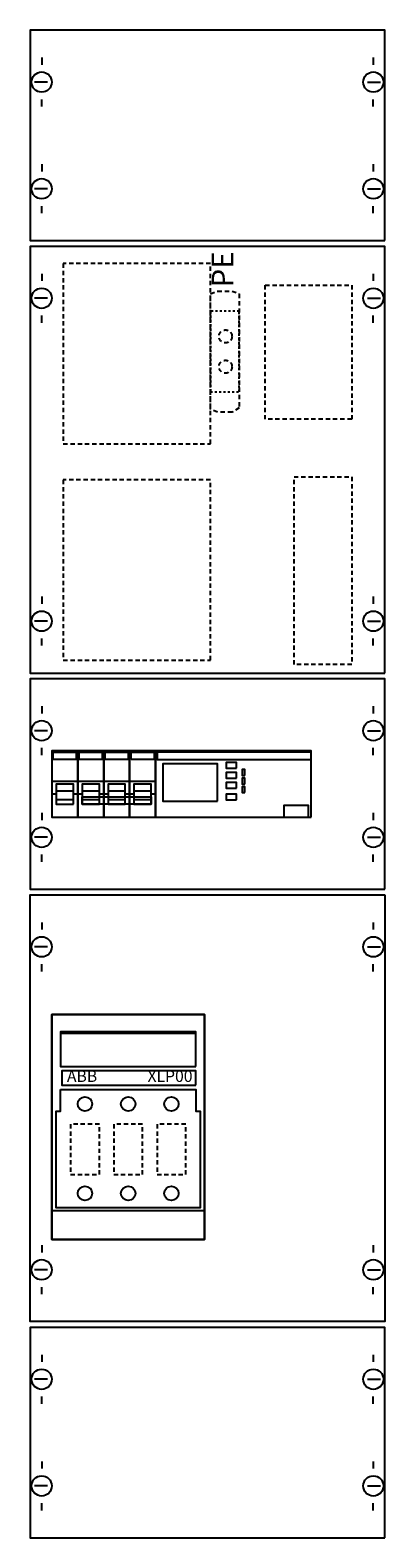
# Model space of a CAD drawing. Extents: x 0 to 25, y 0 to 105.
import ezdxf
from ezdxf.enums import TextEntityAlignment as Align

# ---------------------------------------------------------------- set-up
doc = ezdxf.new("R2010")
doc.units = 0
for name, pattern in [('L000000000000000000', [0]), ('L00F10002001E000000', [0.3, 0.15, -0.15]), ('L014100020032000000', [0.5, 0.3, -0.2])]:
    doc.linetypes.add(name, pattern=pattern)
doc.layers.get('0').update_dxf_attribs({"linetype": 'CONTINUOUS'})
doc.layers.add('1', color=7, linetype='CONTINUOUS')
doc.layers.add('2', color=7, linetype='CONTINUOUS')

# ---------------------------------------------------------------- blocks, each defined once
blk = doc.blocks.new('kmn8s0110')
at = {"layer": '1', "color": 7, "linetype": 'CONTINUOUS'}
for p, q in [((1, 102.9), (1, 102.4)), ((1, 102.9), (1, 102.4)), ((24, 102.9), (24, 102.4)), ((24, 102.9), (24, 102.4)), ((1.4, 101.2), (0.5, 101.2)), ((1.4, 101.2), (0.5, 101.2)), ((23.6, 101.2), (24.5, 101.2)), ((23.6, 101.2), (24.5, 101.2)), ((1, 99.5), (1, 100)), ((1, 99.5), (1, 100)), ((24, 99.5), (24, 100)), ((24, 99.5), (24, 100)), ((1, 95.5), (1, 95)), ((24, 95.5), (24, 95)), ((1.4, 93.8), (0.5, 93.8)), ((23.6, 93.8), (24.5, 93.8)), ((1, 92.1), (1, 92.6)), ((24, 92.1), (24, 92.6)), ((1, 87.9), (1, 87.4)), ((24, 87.9), (24, 87.4)), ((1.4, 86.2), (0.5, 86.2)), ((23.6, 86.2), (24.5, 86.2)), ((1, 84.5), (1, 85)), ((24, 84.5), (24, 85)), ((1, 65.5), (1, 65)), ((24, 65.5), (24, 65)), ((1.4, 63.8), (0.5, 63.8)), ((23.6, 63.8), (24.5, 63.8)), ((1, 62.1), (1, 62.6)), ((24, 62.1), (24, 62.6)), ((1, 57.9), (1, 57.4)), ((1, 57.9), (1, 57.4)), ((24, 57.9), (24, 57.4)), ((24, 57.9), (24, 57.4)), ((1.4, 56.2), (0.5, 56.2)), ((1.4, 56.2), (0.5, 56.2)), ((23.6, 56.2), (24.5, 56.2)), ((23.6, 56.2), (24.5, 56.2)), ((1, 54.5), (1, 55)), ((1, 54.5), (1, 55)), ((24, 54.5), (24, 55)), ((24, 54.5), (24, 55)), ((1, 50.5), (1, 50)), ((24, 50.5), (24, 50)), ((1.4, 48.8), (0.5, 48.8)), ((23.6, 48.8), (24.5, 48.8)), ((1, 47.1), (1, 47.6)), ((24, 47.1), (24, 47.6)), ((1, 42.9), (1, 42.4)), ((24, 42.9), (24, 42.4)), ((1.4, 41.2), (0.5, 41.2)), ((23.6, 41.2), (24.5, 41.2)), ((1, 39.5), (1, 40)), ((24, 39.5), (24, 40)), ((1, 20.5), (1, 20)), ((24, 20.5), (24, 20)), ((1.4, 18.8), (0.5, 18.8)), ((23.6, 18.8), (24.5, 18.8)), ((1, 17.1), (1, 17.6)), ((24, 17.1), (24, 17.6)), ((1, 12.9), (1, 12.4)), ((1, 12.9), (1, 12.4)), ((24, 12.9), (24, 12.4)), ((24, 12.9), (24, 12.4)), ((1.4, 11.2), (0.5, 11.2)), ((1.4, 11.2), (0.5, 11.2)), ((23.6, 11.2), (24.5, 11.2)), ((23.6, 11.2), (24.5, 11.2)), ((1, 9.5), (1, 10)), ((1, 9.5), (1, 10)), ((24, 9.5), (24, 10)), ((24, 9.5), (24, 10)), ((1, 5.5), (1, 5)), ((24, 5.5), (24, 5)), ((1.4, 3.8), (0.5, 3.8)), ((23.6, 3.8), (24.5, 3.8)), ((1, 2.1), (1, 2.6)), ((24, 2.1), (24, 2.6))]:
    blk.add_line(p, q, dxfattribs=at)
for points in [[(24.8, 90.2), (24.8, 104.8), (0.2, 104.8), (0.2, 90.2)], [(24.8, 60.2), (24.8, 89.8), (0.2, 89.8), (0.2, 60.2)], [(24.8, 45.2), (24.8, 59.8), (0.2, 59.8), (0.2, 45.2)], [(24.8, 44.8), (24.8, 15.2), (0.2, 15.2), (0.2, 44.8)], [(12.3, 20.9), (12.3, 36.5), (1.7, 36.5), (1.7, 20.9)], [(24.8, 0.2), (24.8, 14.8), (0.2, 14.8), (0.2, 0.2)]]:
    blk.add_lwpolyline(points, close=True, dxfattribs=at)
for centre in [(1, 101.2), (1, 101.2), (24, 101.2), (24, 101.2), (1, 93.8), (24, 93.8), (1, 86.2), (24, 86.2), (1, 63.8), (24, 63.8), (1, 56.2), (1, 56.2), (24, 56.2), (24, 56.2), (1, 48.8), (24, 48.8), (1, 41.2), (24, 41.2), (1, 18.8), (24, 18.8), (1, 11.2), (1, 11.2), (24, 11.2), (24, 11.2), (1, 3.8), (24, 3.8)]:
    blk.add_circle(centre, 0.7, dxfattribs=at)
at = {"layer": '2', "color": 7, "linetype": 'L000000000000000000'}
for p, q in [((1.7, 52.7), (3.5, 52.7)), ((3.5, 52.7), (5.3, 52.7)), ((5.3, 52.7), (7.1, 52.7)), ((5.3, 52.7), (7.1, 52.7)), ((7.1, 52.7), (8.9, 52.7)), ((2, 51.8), (1.7, 51.8)), ((3.2, 52), (2, 52)), ((3.5, 51.8), (3.2, 51.8)), ((3.8, 51.8), (3.5, 51.8)), ((5, 52), (3.8, 52)), ((5.3, 51.8), (5, 51.8)), ((5.6, 51.8), (5.3, 51.8)), ((6.8, 52), (5.6, 52)), ((7.1, 51.8), (6.8, 51.8)), ((7.1, 51.8), (6.8, 51.8)), ((7.4, 51.8), (7.1, 51.8)), ((8.6, 52), (7.4, 52)), ((8.9, 51.8), (8.6, 51.8))]:
    blk.add_line(p, q, dxfattribs=at)
at = {"layer": '2', "color": 7, "linetype": 'CONTINUOUS'}
blk.add_line((11.7, 35.2), (2.3, 35.2), dxfattribs=at)
at = {"layer": '2', "color": 7, "linetype": 'L014100020032000000'}
for points in [[(12.7, 76.1), (12.7, 88.6), (2.5, 88.6), (2.5, 76.1)], [(22.5, 87.1), (22.5, 77.8), (16.5, 77.8), (16.5, 87.1)], [(12.7, 86.5), (13.2, 86.7), (14.2, 86.7), (14.7, 86.5), (14.7, 78.6), (14.2, 78.3), (13.2, 78.3), (12.7, 78.5)], [(12.7, 61.1), (12.7, 73.6), (2.5, 73.6), (2.5, 61.1)], [(22.5, 73.8), (22.5, 60.8), (18.5, 60.8), (18.5, 73.8)], [(5, 25.4), (5, 28.9), (3, 28.9), (3, 25.4)], [(8, 25.4), (8, 28.9), (6, 28.9), (6, 25.4)], [(11, 25.4), (11, 28.9), (9, 28.9), (9, 25.4)]]:
    blk.add_lwpolyline(points, close=True, dxfattribs=at)
at = {"layer": '2', "color": 7, "linetype": 'L00F10002001E000000'}
blk.add_lwpolyline([(14.7, 79.7), (14.7, 85.3), (12.7, 85.3), (12.7, 79.7)], close=True, dxfattribs=at)
at = {"layer": '2', "color": 7, "linetype": 'CONTINUOUS'}
for points in [[(3.5, 50.2), (3.5, 54.8), (1.7, 54.8), (1.7, 50.2)], [(1.8, 54.2), (1.8, 54.7), (3.4, 54.7), (3.4, 54.2)], [(5.3, 50.2), (5.3, 54.8), (3.5, 54.8), (3.5, 50.2)], [(3.6, 54.2), (3.6, 54.7), (5.2, 54.7), (5.2, 54.2)], [(7.1, 50.2), (7.1, 54.8), (5.3, 54.8), (5.3, 50.2)], [(5.4, 54.2), (5.4, 54.7), (7, 54.7), (7, 54.2)], [(8.9, 50.2), (8.9, 54.8), (7.1, 54.8), (7.1, 50.2)], [(7.2, 54.2), (7.2, 54.7), (8.8, 54.7), (8.8, 54.2)], [(19.7, 50.2), (19.7, 54.8), (8.9, 54.8), (8.9, 50.2)], [(19.7, 54.2), (19.7, 54.7), (9, 54.7), (9, 54.2)], [(13.2, 51.3), (13.2, 53.9), (9.4, 53.9), (9.4, 51.3)], [(14.5, 53.6), (14.5, 54), (13.8, 54), (13.8, 53.6)], [(15.1, 53.1), (15.1, 53.5), (14.9, 53.5), (14.9, 53.1)], [(14.5, 52.9), (14.5, 53.3), (13.8, 53.3), (13.8, 52.9)], [(14.5, 52.2), (14.5, 52.6), (13.8, 52.6), (13.8, 52.2)], [(15.1, 52.5), (15.1, 52.9), (14.9, 52.9), (14.9, 52.5)], [(8.6, 51.6), (8.6, 51.1), (3.8, 51.1), (3.8, 51.6)], [(14.5, 51.4), (14.5, 51.8), (13.8, 51.8), (13.8, 51.4)], [(15.1, 51.9), (15.1, 52.3), (14.9, 52.3), (14.9, 51.9)], [(19.5, 50.2), (19.5, 51), (17.8, 51), (17.8, 50.2)], [(12.3, 36.5), (12.3, 20.9), (1.7, 20.9), (1.7, 36.5)], [(11.7, 32.9), (11.7, 35.3), (2.3, 35.3), (2.3, 32.9)], [(11.7, 31.6), (11.7, 32.6), (2.4, 32.6), (2.4, 31.6)], [(2.3, 31.3), (11.7, 31.3), (11.7, 29.8), (12, 29.8), (12, 23.1), (2, 23.1), (2, 29.8), (2.3, 29.8)]]:
    blk.add_lwpolyline(points, close=True, dxfattribs=at)
at = {"layer": '2', "color": 7, "linetype": 'L000000000000000000'}
for points in [[(3.2, 51.1), (3.2, 52.5), (2, 52.5), (2, 51.1)], [(5, 51.1), (5, 52.5), (3.8, 52.5), (3.8, 51.1)], [(6.8, 51.1), (6.8, 52.5), (5.6, 52.5), (5.6, 51.1)], [(8.6, 51.1), (8.6, 52.5), (7.4, 52.5), (7.4, 51.1)], [(3.2, 51.1), (3.2, 51.4), (2, 51.4), (2, 51.1)], [(5, 51.1), (5, 51.4), (3.8, 51.4), (3.8, 51.1)], [(6.8, 51.1), (6.8, 51.4), (5.6, 51.4), (5.6, 51.1)], [(8.6, 51.1), (8.6, 51.4), (7.4, 51.4), (7.4, 51.1)]]:
    blk.add_lwpolyline(points, close=True, dxfattribs=at)
at = {"layer": '2', "color": 7, "linetype": 'CONTINUOUS'}
blk.add_lwpolyline([(1.7, 22.9), (12.3, 22.9)], dxfattribs=at)
at = {"layer": '2', "color": 7, "linetype": 'L014100020032000000'}
for centre in [(13.75, 83.55), (13.75, 81.45)]:
    blk.add_circle(centre, 0.45, dxfattribs=at)
at = {"layer": '2', "color": 7, "linetype": 'CONTINUOUS'}
for centre in [(4, 30.3), (7, 30.3), (10, 30.3), (4, 24.1), (7, 24.1), (10, 24.1)]:
    blk.add_circle(centre, 0.5, dxfattribs=at)
blk.add_text('PE', height=1.5, rotation=90, dxfattribs=at).set_placement((14.3, 88.2), align=Align.CENTER)
blk.add_text('ABB', height=0.8, dxfattribs=at).set_placement((3.8, 31.83), align=Align.CENTER)
at = {"layer": '2', "color": 7, "linetype": 'L014100020032000000'}
blk.add_text('XLP00', height=0.8, dxfattribs=at).set_placement((9.9, 31.83), align=Align.CENTER)

msp = doc.modelspace()

# ---------------------------------------------------------------- block references
msp.add_blockref('kmn8s0110', (0, 0))

doc.saveas('drawing.dxf')
